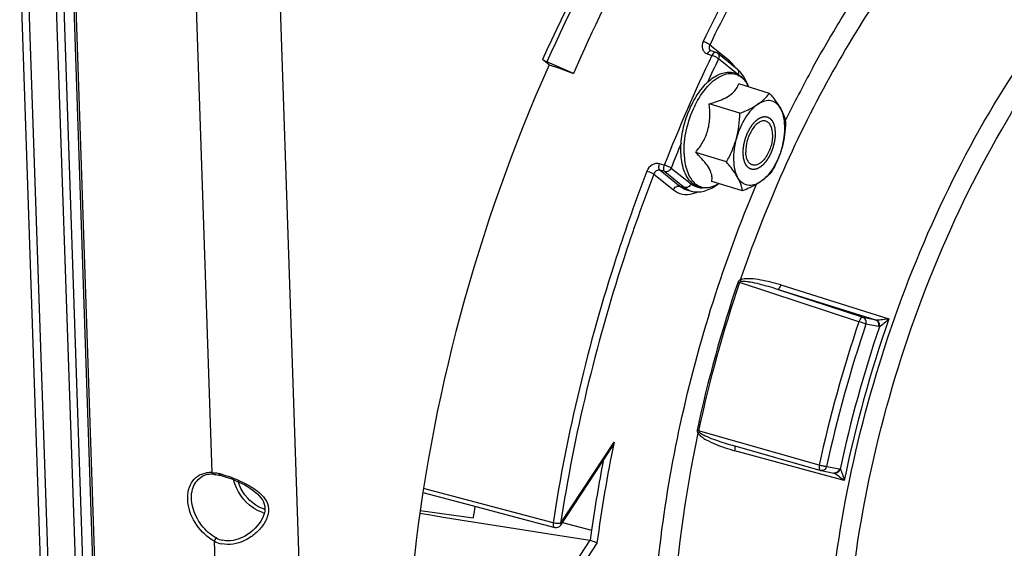
# Model space of a CAD drawing. Units: millimetres. Extents: x 0 to 594, y 0 to 420.
# Drawn here: x 333 to 355, y 63 to 75 of the extents above; entities that cross this region are included whole.
import ezdxf

# ---------------------------------------------------------------- set-up
doc = ezdxf.new("R2010")
doc.units = ezdxf.units.MM
doc.header["$LTSCALE"] = 32.67
doc.layers.get('0').update_dxf_attribs({"linetype": 'CONTINUOUS'})
doc.layers.add('SOLIDES', color=7, linetype='CONTINUOUS')

msp = doc.modelspace()

# ---------------------------------------------------------------- linework, layer by layer
at = {"color": 9, "linetype": 'CONTINUOUS'}
for p, q in [((348.968598, 73.638673), (348.521413, 73.99721)), ((348.46629, 73.796363), (348.571275, 73.761241)), ((349.158141, 73.329824), (348.721804, 73.679661)), ((350.867569, 73.468578), (350.883052, 73.496709)), ((347.486199, 71.257558), (347.379436, 71.288577)), ((347.643217, 71.190949), (348.095495, 70.828332)), ((347.245287, 71.052701), (347.692474, 70.694168)), ((347.494627, 71.10872), (347.387872, 71.139749)), ((347.387872, 71.139749), (347.841063, 70.776397)), ((347.494627, 71.10872), (347.946905, 70.746103)), ((347.841063, 70.776397), (347.946905, 70.746103)), ((347.994521, 70.695835), (347.995534, 70.695544)), ((348.101144, 70.66537), (348.101291, 70.665328)), ((351.923025, 67.68535), (349.203045, 68.581576)), ((350.139234, 68.522303), (352.606918, 67.751864)), ((352.017457, 67.78029), (350.070074, 68.421639)), ((352.30784, 67.723246), (350.070074, 68.421639)), ((352.30784, 67.723246), (352.017457, 67.78029)), ((352.374253, 67.572209), (352.08387, 67.629254)), ((351.01896, 64.411915), (348.267775, 65.195157)), ((345.120166, 63.080399), (346.339897, 64.93497)), ((351.587289, 64.059995), (349.094993, 64.74132)), ((351.186813, 64.381192), (351.477196, 64.324148)), ((343.169526, 63.569502), (341.996191, 63.880623)), ((344.949823, 63.097656), (343.169526, 63.569502)), ((345.16444, 63.105682), (345.829423, 62.926967)), ((345.785656, 62.697291), (344.883895, 61.326184)), ((345.951039, 62.633183), (345.021997, 61.220596))]:
    msp.add_line(p, q, dxfattribs=at)
at = {"color": 7, "linetype": 'CONTINUOUS'}
for p, q in [((348.660135, 73.829417), (348.55504, 73.864562)), ((344.858222, 73.544178), (344.707426, 73.6634)), ((349.150856, 73.445812), (348.698577, 73.80843)), ((345.417632, 73.350306), (344.804446, 73.610648)), ((344.858222, 73.544178), (345.069768, 73.479005)), ((345.069768, 73.479005), (345.417632, 73.350306)), ((349.883555, 72.894361), (349.182155, 73.110447)), ((349.209435, 72.440732), (348.508036, 72.656817)), ((348.743441, 72.731804), (348.744262, 72.732117)), ((348.902378, 71.328938), (348.200978, 71.545024)), ((349.269439, 70.670774), (348.56804, 70.88686)), ((347.995534, 70.695544), (348.101144, 70.66537)), ((345.123186, 63.042956), (346.241982, 64.74406)), ((349.042346, 64.864416), (351.051152, 64.292219)), ((341.981677, 63.788083), (343.107196, 63.489382)), ((341.919861, 63.373638), (343.129536, 63.212169))]:
    msp.add_line(p, q, dxfattribs=at)
for points in [[(348.555043, 73.864562), (348.549148, 73.866877), (348.544108, 73.869501), (348.539537, 73.872558), (348.538392, 73.873449)], [(351.051152, 64.292219), (351.052366, 64.29188), (351.053584, 64.291553), (351.054806, 64.291237), (351.056033, 64.290934), (351.057265, 64.290643), (351.058499, 64.290365), (351.059735, 64.290099), (351.060973, 64.289846), (351.351683, 64.232737)], [(343.107196, 63.489382), (344.067392, 63.234643), (344.986708, 62.990819)]]:
    msp.add_lwpolyline(points, dxfattribs=at)
at = {"color": 9, "linetype": 'CONTINUOUS'}
for centre, radius, start, end in [((382.457757, 57.588145), 37.548139, 154.4861262, 158.6508482), ((381.729546, 57.918674), 36.577586, 154.475822, 155.3974368), ((348.458755, 73.070957), 0.766682, 32.4238594, 34.0141027), ((375.361216, 60.018228), 27.943705, 151.2272155, 154.0048759), ((348.705397, 72.723166), 0.772525, 24.2463771, 28.1178268), ((350.279336, 71.587989), 2.332923, 154.046734, 154.2143165), ((383.316839, 57.226511), 38.309436, 157.7148988, 158.6221427), ((348.327269, 71.494929), 0.772166, 297.7087587, 301.4905633), ((378.06979, 58.78746), 30.520514, 161.2598529, 167.8617266), ((378.092667, 58.780412), 30.506935, 161.2598538, 167.8617257), ((349.848716, 70.665224), 2.181394, 251.7977363, 252.7830684), ((380.728064, 57.968347), 30.399842, 161.3588515, 167.762728), ((380.665601, 57.987579), 30.164171, 161.3588476, 167.762732), ((379.807489, 58.252812), 28.811509, 160.7496472, 168.3719324), ((352.32523, 67.798726), 0.077458, 257.0260663, 266.1763895), ((379.926842, 58.216106), 29.080943, 161.2355584, 167.886022), ((379.159956, 58.2067), 33.502626, 168.4146084, 172.4076839), ((349.082674, 64.840689), 0.012008, 65.0499522, 74.5405313), ((379.396887, 58.136726), 33.908676, 169.1490019, 171.8793406), ((351.462854, 64.251191), 0.074353, 65.6828777, 78.8789341)]:
    msp.add_arc(centre, radius, start, end, dxfattribs=at)
at = {"color": 7, "linetype": 'CONTINUOUS'}
for centre, radius, start, end in [((348.619912, 73.710037), 0.125974, 51.3577812, 71.3798163), ((348.728043, 72.932968), 0.665175, 40.5296116, 41.2898852), ((348.665884, 72.709919), 0.814274, 23.9482137, 27.9328545), ((348.301382, 71.529321), 0.815299, 297.9052913, 301.8117527), ((582.038424, 1559.36668), 1515.201185, 260.881414736, 261.029743364), ((376.386471, 58.896864), 33.535736, 172.1552165, 172.6068049), ((345.018747, 63.11164), 0.124996, 255.1483426, 326.6699514), ((378.649597, 58.263836), 33.14979, 171.9134686, 172.3190621), ((345.773689, 62.621687), 0.076545, 72.084506, 81.0060862)]:
    msp.add_arc(centre, radius, start, end, dxfattribs=at)
at = {"color": 9, "linetype": 'CONTINUOUS'}
for points, knots in [([(353.599144, 84.98957), (352.709553, 84.424988), (350.958664, 83.020098), (347.712848, 79.392907), (345.786495, 76.057294), (344.707426, 73.6634)], [0, 0, 0, 0, 0.21704031, 0.45908995, 1, 1, 1, 1]), ([(353.653117, 84.878122), (352.76788, 84.316618), (351.025532, 82.919199), (347.79544, 79.310898), (345.878346, 75.992352), (344.804446, 73.610648)], [0, 0, 0, 0, 0.217038691, 0.459086566, 1, 1, 1, 1]), ([(353.01091, 81.092023), (352.102018, 80.097542), (350.391353, 77.852047), (349.010653, 75.395508), (348.371524, 74.080119)], [0, 0, 0, 0, 0.47950073, 1, 1, 1, 1]), ([(353.133064, 80.967195), (352.229605, 79.978659), (350.529167, 77.746589), (349.156722, 75.304735), (348.521413, 73.99721)], [0, 0, 0, 0, 0.479500717, 1, 1, 1, 1]), ([(350.883052, 73.496709), (351.083993, 73.861276), (351.884859, 75.237454), (352.817226, 76.540148), (353.588035, 77.428438)], [0, 0, 0, 0, 0.261419145, 1, 1, 1, 1]), ([(353.890989, 77.090957), (352.877328, 75.922804), (351.060633, 73.213908), (349.764186, 70.233028), (349.219041, 68.635769)], [0, 0, 0, 0, 0.478189206, 1, 1, 1, 1]), ([(352.958863, 51.806932), (352.493813, 52.488718), (351.744522, 54.142692), (351.187221, 56.977306), (351.121621, 60.212629), (351.552697, 63.673451), (352.45574, 67.171199), (353.781385, 70.511648), (355.454632, 73.508192), (356.817244, 75.265826), (357.543915, 76.032113)], [0, 0, 0, 0, 0.095000165, 0.205796625, 0.330733679, 0.465892407, 0.606062916, 0.745473847, 0.87843657, 1, 1, 1, 1]), ([(354.252384, 50.995494), (353.669032, 51.526511), (352.94396, 52.576069), (352.293575, 54.179893), (351.773793, 56.149974), (351.519997, 58.947069), (351.788179, 62.525704), (352.603622, 66.217092), (353.914087, 69.782832), (355.633647, 72.991947), (357.06566, 74.870276), (357.83533, 75.681906)], [0, 0, 0, 0, 0.088286136, 0.138744828, 0.193618518, 0.315660728, 0.450991561, 0.593836102, 0.737404517, 0.874814985, 1, 1, 1, 1]), ([(348.371524, 74.080119), (348.346267, 74.028133), (348.332915, 73.932805), (348.392626, 73.833977), (348.440736, 73.804913), (348.46629, 73.796363)], [0, 0, 0, 0, 0.517789042, 0.758598157, 1, 1, 1, 1]), ([(348.521412, 73.997208), (348.503198, 74.016137), (348.453388, 74.046724), (348.401218, 74.070785), (348.371524, 74.080119)], [0, 0, 0, 0, 0.45768014, 1, 1, 1, 1]), ([(348.521413, 73.99721), (348.510336, 73.976765), (348.498332, 73.930254), (348.521909, 73.886678), (348.538395, 73.873444)], [0, 0, 0, 0, 0.523797854, 1, 1, 1, 1]), ([(348.555038, 73.864557), (348.545157, 73.867867), (348.528802, 73.865045), (348.516344, 73.857458), (348.512833, 73.85501)], [0, 0, 0, 0, 0.708878061, 1, 1, 1, 1]), ([(348.512833, 73.85501), (348.508315, 73.851861), (348.489086, 73.835553), (348.474987, 73.813927), (348.46629, 73.796363)], [0, 0, 0, 0, 0.219354382, 1, 1, 1, 1]), ([(348.660006, 73.829454), (348.653063, 73.831756), (348.611478, 73.82986), (348.584798, 73.79012), (348.571275, 73.761241)], [0, 0, 0, 0, 0.186575713, 1, 1, 1, 1]), ([(348.721804, 73.679661), (348.703268, 73.698196), (348.653216, 73.728152), (348.600977, 73.751912), (348.571275, 73.761241)], [0, 0, 0, 0, 0.457099087, 1, 1, 1, 1]), ([(348.698577, 73.80843), (348.715572, 73.794803), (348.739871, 73.750303), (348.731451, 73.701921), (348.721804, 73.679661)], [0, 0, 0, 0, 0.473090539, 1, 1, 1, 1]), ([(349.094258, 73.499837), (349.085099, 73.513406), (349.048443, 73.564081), (349.004626, 73.609788), (348.968598, 73.638673)], [0, 0, 0, 0, 0.261729401, 1, 1, 1, 1]), ([(349.175353, 73.320073), (349.184261, 73.34201), (349.191534, 73.389344), (349.167495, 73.432485), (349.150855, 73.445812)], [0, 0, 0, 0, 0.526207479, 1, 1, 1, 1]), ([(348.181685, 72.608964), (348.259972, 72.769808), (348.398339, 72.990248), (348.634211, 73.211763), (348.808312, 73.315345), (348.983084, 73.358283), (349.149728, 73.331716), (349.291435, 73.235642), (349.358235, 73.140521), (349.386748, 73.087246)], [0, 0, 0, 0, 0.32761999, 0.467932812, 0.589562218, 0.694811695, 0.791001571, 0.889333028, 1, 1, 1, 1]), ([(347.936607, 71.517946), (347.930434, 71.700045), (347.973177, 72.075097), (348.095684, 72.430972), (348.178708, 72.602825)], [0, 0, 0, 0, 0.48840337, 1, 1, 1, 1]), ([(347.936607, 71.517946), (347.941113, 71.385035), (347.96784, 71.193714), (348.065932, 70.974303), (348.159093, 70.853328), (348.274496, 70.772511), (348.456864, 70.724752), (348.601264, 70.766717), (348.686309, 70.811313)], [0, 0, 0, 0, 0.314022291, 0.446686118, 0.563926819, 0.670254063, 0.77324659, 1, 1, 1, 1]), ([(347.379436, 71.288577), (347.324376, 71.304569), (347.19091, 71.279494), (347.110359, 71.176846), (347.087725, 71.117906)], [0, 0, 0, 0, 0.475917459, 1, 1, 1, 1]), ([(347.387868, 71.13975), (347.371275, 71.153326), (347.358553, 71.210547), (347.36889, 71.260472), (347.379436, 71.288577)], [0, 0, 0, 0, 0.416639409, 1, 1, 1, 1]), ([(347.494627, 71.10872), (347.478209, 71.122511), (347.4654, 71.179291), (347.475048, 71.229686), (347.486199, 71.257558)], [0, 0, 0, 0, 0.416645223, 1, 1, 1, 1]), ([(347.643217, 71.190949), (347.633799, 71.196844), (347.583177, 71.223061), (347.529939, 71.243947), (347.486199, 71.257558)], [0, 0, 0, 0, 0.19519423, 1, 1, 1, 1]), ([(347.643217, 71.190949), (347.630682, 71.162028), (347.588382, 71.112926), (347.522209, 71.100825), (347.494627, 71.10872)], [0, 0, 0, 0, 0.523507832, 1, 1, 1, 1]), ([(347.087725, 71.117906), (346.838286, 70.468296), (345.915177, 67.856568), (345.264103, 65.14755), (344.949823, 63.097656)], [0, 0, 0, 0, 0.251237927, 1, 1, 1, 1]), ([(347.245287, 71.052701), (346.997339, 70.406975), (346.079753, 67.810859), (345.432568, 65.118037), (345.120166, 63.080399)], [0, 0, 0, 0, 0.251237938, 1, 1, 1, 1]), ([(347.245288, 71.052703), (347.235762, 71.058378), (347.184775, 71.083792), (347.131466, 71.104306), (347.087725, 71.117906)], [0, 0, 0, 0, 0.194890892, 1, 1, 1, 1]), ([(347.387872, 71.139749), (347.360518, 71.147818), (347.293614, 71.135482), (347.255317, 71.082433), (347.245287, 71.052701)], [0, 0, 0, 0, 0.476129976, 1, 1, 1, 1]), ([(349.316019, 51.502734), (348.946114, 52.000169), (348.296592, 53.159993), (347.64013, 55.153956), (347.25803, 57.443124), (347.160399, 59.961658), (347.349134, 62.63813), (347.979011, 66.331067), (348.844842, 69.062636), (349.587215, 70.819519)], [0, 0, 0, 0, 0.09286042, 0.197226554, 0.313124081, 0.439373688, 0.573956552, 0.714288047, 1, 1, 1, 1]), ([(347.692474, 70.694168), (347.705011, 70.723097), (347.747323, 70.772191), (347.81349, 70.78429), (347.841063, 70.776397)], [0, 0, 0, 0, 0.523653302, 1, 1, 1, 1]), ([(348.095495, 70.828332), (348.082957, 70.799403), (348.040645, 70.750309), (347.974479, 70.73821), (347.946905, 70.746103)], [0, 0, 0, 0, 0.523653302, 1, 1, 1, 1]), ([(348.095495, 70.828332), (348.114137, 70.813385), (348.191332, 70.760606), (348.287921, 70.737606), (348.357282, 70.739381)], [0, 0, 0, 0, 0.256164634, 1, 1, 1, 1]), ([(347.692474, 70.694168), (347.751681, 70.646698), (347.897623, 70.576099), (348.058365, 70.588287), (348.134398, 70.608669)], [0, 0, 0, 0, 0.49084821, 1, 1, 1, 1]), ([(350.139234, 68.522303), (350.064855, 68.545525), (349.914693, 68.588177), (349.685994, 68.638199), (349.491177, 68.664582), (349.334824, 68.665215), (349.254428, 68.653306), (349.219041, 68.635769)], [0, 0, 0, 0, 0.248976099, 0.498317367, 0.74825783, 0.873804372, 1, 1, 1, 1]), ([(350.070074, 68.421639), (350.002016, 68.443427), (349.865209, 68.485218), (349.658058, 68.541078), (349.482932, 68.58092), (349.3413, 68.60183), (349.268177, 68.608201), (349.232586, 68.601974)], [0, 0, 0, 0, 0.249245122, 0.498740625, 0.748653767, 0.873980611, 1, 1, 1, 1]), ([(350.139234, 68.522303), (350.130644, 68.496592), (350.115943, 68.462542), (350.084595, 68.420011), (350.070074, 68.421639)], [0, 0, 0, 0, 0.649760856, 1, 1, 1, 1]), ([(352.017457, 67.78029), (352.009179, 67.781888), (351.982411, 67.776325), (351.948041, 67.740851), (351.930269, 67.705907), (351.923025, 67.68535)], [0, 0, 0, 0, 0.178022799, 0.539741171, 1, 1, 1, 1]), ([(352.08387, 67.629254), (352.073719, 67.633466), (352.020618, 67.653639), (351.966781, 67.67182), (351.923025, 67.68535)], [0, 0, 0, 0, 0.193529662, 1, 1, 1, 1]), ([(352.08387, 67.629254), (352.092166, 67.659294), (352.090839, 67.723553), (352.043949, 67.771529), (352.017457, 67.78029)], [0, 0, 0, 0, 0.52761844, 1, 1, 1, 1]), ([(352.374253, 67.572209), (352.382549, 67.602249), (352.381222, 67.666508), (352.334332, 67.714485), (352.30784, 67.723246)], [0, 0, 0, 0, 0.527609968, 1, 1, 1, 1]), ([(352.606918, 67.751864), (352.558263, 67.74368), (352.463167, 67.731032), (352.36685, 67.718327), (352.320065, 67.721441)], [0, 0, 0, 0, 0.512728309, 1, 1, 1, 1]), ([(352.391627, 67.570808), (352.397894, 67.601085), (352.392086, 67.66429), (352.346453, 67.711694), (352.320065, 67.721441)], [0, 0, 0, 0, 0.523609615, 1, 1, 1, 1]), ([(352.606918, 67.751864), (352.572287, 67.71625), (352.519271, 67.664571), (352.446908, 67.605148), (352.410631, 67.578008), (352.391566, 67.570772)], [0, 0, 0, 0, 0.527920271, 0.783288207, 1, 1, 1, 1]), ([(348.253956, 65.141409), (347.947221, 63.698674), (347.563106, 60.893591), (347.673555, 57.449562), (348.173787, 54.990098), (348.858531, 52.988023), (349.676165, 51.660555), (350.359727, 50.99041)], [0, 0, 0, 0, 0.298918501, 0.571214194, 0.69374781, 0.806002066, 1, 1, 1, 1]), ([(348.253956, 65.141409), (348.275165, 65.107609), (348.337392, 65.05444), (348.470779, 64.970779), (348.649976, 64.88807), (348.870163, 64.806932), (349.01981, 64.761873), (349.094993, 64.74132)], [0, 0, 0, 0, 0.126997703, 0.252972748, 0.503064039, 0.751942038, 1, 1, 1, 1]), ([(348.282503, 65.161914), (348.308059, 65.138495), (348.369622, 65.104942), (348.493545, 65.047057), (348.653443, 64.986534), (348.846923, 64.921893), (348.977109, 64.882999), (349.042345, 64.864416)], [0, 0, 0, 0, 0.126951259, 0.252626914, 0.502562127, 0.751577047, 1, 1, 1, 1]), ([(349.094993, 64.74132), (349.100268, 64.765366), (349.105241, 64.798894), (349.099692, 64.846027), (349.087739, 64.851577)], [0, 0, 0, 0, 0.651335767, 1, 1, 1, 1]), ([(351.01896, 64.411915), (351.016156, 64.398053), (351.010688, 64.35834), (351.02368, 64.300053), (351.051152, 64.292219)], [0, 0, 0, 0, 0.331135798, 1, 1, 1, 1]), ([(351.186813, 64.381192), (351.161006, 64.381201), (351.104363, 64.390344), (351.048781, 64.402835), (351.01896, 64.411915)], [0, 0, 0, 0, 0.45290784, 1, 1, 1, 1]), ([(351.186813, 64.381192), (351.179008, 64.352931), (351.147744, 64.301224), (351.087036, 64.284745), (351.061301, 64.289784)], [0, 0, 0, 0, 0.527860498, 1, 1, 1, 1]), ([(351.477196, 64.324148), (351.469391, 64.295888), (351.438128, 64.244182), (351.377423, 64.227701), (351.351687, 64.232739)], [0, 0, 0, 0, 0.52785192, 1, 1, 1, 1]), ([(351.493516, 64.318931), (351.483464, 64.289979), (351.446791, 64.238737), (351.382782, 64.224299), (351.356046, 64.230925)], [0, 0, 0, 0, 0.526662163, 1, 1, 1, 1]), ([(351.375679, 64.221372), (351.414048, 64.2002), (351.485363, 64.146425), (351.553643, 64.089835), (351.587289, 64.059995)], [0, 0, 0, 0, 0.493532085, 1, 1, 1, 1]), ([(351.49348, 64.318986), (351.507056, 64.305118), (351.524755, 64.264519), (351.557171, 64.17898), (351.576002, 64.10807), (351.587289, 64.059995)], [0, 0, 0, 0, 0.210357547, 0.464717205, 1, 1, 1, 1]), ([(344.949823, 63.097656), (344.948213, 63.084926), (344.945763, 63.048171), (344.961487, 62.997508), (344.986709, 62.990822)], [0, 0, 0, 0, 0.329648868, 1, 1, 1, 1]), ([(345.120166, 63.080399), (345.094388, 63.075497), (345.036152, 63.078903), (344.9796, 63.088661), (344.949823, 63.097656)], [0, 0, 0, 0, 0.457577545, 1, 1, 1, 1]), ([(345.120166, 63.080399), (345.121964, 63.076829), (345.12702, 63.065348), (345.128022, 63.050308), (345.123187, 63.042957)], [0, 0, 0, 0, 0.312369895, 1, 1, 1, 1])]:
    msp.add_open_spline(points, degree=3, knots=knots, dxfattribs=at)
at = {"color": 7, "linetype": 'CONTINUOUS'}
for points, knots in [([(352.333309, 83.41884), (350.890974, 82.15533), (348.2312, 78.97656), (346.283595, 75.348411), (345.417632, 73.350306)], [0, 0, 0, 0, 0.468232096, 1, 1, 1, 1]), ([(344.804446, 73.610648), (344.794591, 73.614832), (344.76113, 73.630114), (344.727937, 73.647184), (344.707426, 73.6634)], [0, 0, 0, 0, 0.290502519, 1, 1, 1, 1]), ([(347.864087, 71.544237), (347.859386, 71.682901), (347.882463, 71.969689), (347.992353, 72.386829), (348.168495, 72.772277), (348.363836, 73.046446), (348.542075, 73.213529), (348.712502, 73.329753), (348.90312, 73.391561), (349.085577, 73.366685), (349.251139, 73.287341), (349.341408, 73.173991), (349.385293, 73.091355)], [0, 0, 0, 0, 0.146428664, 0.301297659, 0.453199115, 0.59149896, 0.653377365, 0.709954774, 0.809062968, 0.855181131, 0.901252164, 1, 1, 1, 1]), ([(349.385566, 73.091597), (349.376435, 73.117584), (349.338151, 73.214916), (349.283726, 73.306626), (349.233622, 73.365226)], [0, 0, 0, 0, 0.263220468, 1, 1, 1, 1]), ([(348.744262, 72.732117), (348.802273, 72.754262), (348.908208, 72.800974), (349.041879, 72.891471), (349.133038, 72.99643), (349.169362, 73.073259), (349.182155, 73.110447)], [0, 0, 0, 0, 0.311431958, 0.578653778, 0.802760998, 1, 1, 1, 1]), ([(349.618961, 72.645221), (349.672374, 72.681164), (349.768379, 72.756941), (349.849179, 72.848635), (349.883555, 72.894361)], [0, 0, 0, 0, 0.529503353, 1, 1, 1, 1]), ([(349.883555, 72.894361), (349.909027, 72.864735), (350.00195, 72.753499), (350.087939, 72.635499), (350.139552, 72.542954)], [0, 0, 0, 0, 0.269390622, 1, 1, 1, 1]), ([(348.200978, 71.545024), (348.261942, 71.621082), (348.375725, 71.783042), (348.493045, 72.059419), (348.534203, 72.35853), (348.52068, 72.558396), (348.508036, 72.656817)], [0, 0, 0, 0, 0.245934872, 0.496884676, 0.749638323, 1, 1, 1, 1]), ([(348.508036, 72.656817), (348.528433, 72.66234), (348.607739, 72.684575), (348.686218, 72.709993), (348.743441, 72.731804)], [0, 0, 0, 0, 0.256548152, 1, 1, 1, 1]), ([(349.618961, 72.645221), (349.563717, 72.608047), (349.456795, 72.510629), (349.270718, 72.257786), (349.173607, 72.026297), (349.128372, 71.86251)], [0, 0, 0, 0, 0.212799873, 0.456969819, 1, 1, 1, 1]), ([(349.209435, 72.440732), (349.247278, 72.455568), (349.388474, 72.513512), (349.525976, 72.58265), (349.618961, 72.645221)], [0, 0, 0, 0, 0.266148032, 1, 1, 1, 1]), ([(350.139552, 72.542954), (350.114187, 72.588433), (350.052802, 72.669109), (349.915534, 72.735907), (349.759954, 72.724785), (349.665449, 72.676504), (349.618961, 72.645221)], [0, 0, 0, 0, 0.257277225, 0.486116057, 0.723162345, 1, 1, 1, 1]), ([(350.139552, 72.542954), (350.154462, 72.516219), (350.204194, 72.419135), (350.237613, 72.313565), (350.250616, 72.236197)], [0, 0, 0, 0, 0.280671027, 1, 1, 1, 1]), ([(350.169554, 71.657975), (350.213847, 71.818351), (350.249206, 72.059683), (350.214979, 72.359896), (350.169771, 72.488768), (350.139552, 72.542954)], [0, 0, 0, 0, 0.55294708, 0.79380691, 1, 1, 1, 1]), ([(349.80301, 72.260334), (349.778867, 72.26777), (349.721871, 72.269264), (349.638439, 72.232333), (349.558113, 72.163828), (349.484602, 72.068181), (349.422297, 71.951576), (349.360917, 71.78145), (349.340438, 71.644074), (349.343469, 71.554669)], [0, 0, 0, 0, 0.081367041, 0.175394025, 0.287889175, 0.418224862, 0.561808291, 0.71186853, 1, 1, 1, 1]), ([(349.954457, 71.965816), (349.953235, 72.00185), (349.945778, 72.069104), (349.916152, 72.158825), (349.869314, 72.226591), (349.825219, 72.253494), (349.80301, 72.260334)], [0, 0, 0, 0, 0.308530442, 0.575297786, 0.801142418, 1, 1, 1, 1]), ([(348.902378, 71.328938), (348.925905, 71.370838), (349.017022, 71.541372), (349.089679, 71.722408), (349.128372, 71.86251)], [0, 0, 0, 0, 0.24846389, 1, 1, 1, 1]), ([(349.128372, 71.86251), (349.084079, 71.702134), (349.04872, 71.460802), (349.082947, 71.16059), (349.128155, 71.031717), (349.158374, 70.977531)], [0, 0, 0, 0, 0.55294708, 0.79380691, 1, 1, 1, 1]), ([(349.954457, 71.965816), (349.957488, 71.876411), (349.937009, 71.739035), (349.875629, 71.568909), (349.813324, 71.452304), (349.739813, 71.356657), (349.659487, 71.288152), (349.576055, 71.251221), (349.519059, 71.252715), (349.494916, 71.260151)], [0, 0, 0, 0, 0.28813147, 0.438191709, 0.581775138, 0.712110825, 0.824605975, 0.918632959, 1, 1, 1, 1]), ([(350.169554, 71.657975), (350.124319, 71.494189), (350.027208, 71.262699), (349.841131, 71.009856), (349.734209, 70.912438), (349.678965, 70.875264)], [0, 0, 0, 0, 0.543030181, 0.787200127, 1, 1, 1, 1]), ([(350.169554, 71.657975), (350.156583, 71.611012), (350.098386, 71.426364), (350.014419, 71.250598), (349.943559, 71.124404)], [0, 0, 0, 0, 0.251855216, 1, 1, 1, 1]), ([(348.682951, 70.808823), (348.634453, 70.783178), (348.535224, 70.743407), (348.37874, 70.728436), (348.230423, 70.765923), (348.102207, 70.85364), (348.000581, 70.982828), (347.896907, 71.210629), (347.868705, 71.408031), (347.864087, 71.544237)], [0, 0, 0, 0, 0.121024741, 0.23298273, 0.341176692, 0.451476047, 0.569456675, 0.699353501, 1, 1, 1, 1]), ([(348.304515, 71.441338), (348.296241, 71.450033), (348.262328, 71.485189), (348.227549, 71.519503), (348.200978, 71.545024)], [0, 0, 0, 0, 0.245729655, 1, 1, 1, 1]), ([(348.56804, 70.88686), (348.575266, 70.923495), (348.578557, 71.00831), (348.534389, 71.145761), (348.438509, 71.293451), (348.352954, 71.39043), (348.304515, 71.441338)], [0, 0, 0, 0, 0.175934296, 0.391785685, 0.66891314, 1, 1, 1, 1]), ([(349.494916, 71.260151), (349.472707, 71.266991), (349.428612, 71.293894), (349.381774, 71.36166), (349.352148, 71.451381), (349.344691, 71.518635), (349.343469, 71.554669)], [0, 0, 0, 0, 0.198857582, 0.424702214, 0.691469558, 1, 1, 1, 1]), ([(349.158374, 70.977531), (349.14224, 71.006462), (349.066499, 71.130351), (348.975362, 71.244051), (348.902378, 71.328938)], [0, 0, 0, 0, 0.228336574, 1, 1, 1, 1]), ([(349.678965, 70.875264), (349.632477, 70.843981), (349.537972, 70.7957), (349.382392, 70.784578), (349.245124, 70.851376), (349.183739, 70.932052), (349.158374, 70.977531)], [0, 0, 0, 0, 0.276837655, 0.513883943, 0.742722775, 1, 1, 1, 1]), ([(349.269439, 70.670774), (349.265397, 70.694826), (349.242995, 70.801651), (349.199612, 70.903589), (349.158374, 70.977531)], [0, 0, 0, 0, 0.223641707, 1, 1, 1, 1]), ([(349.943559, 71.124404), (349.909183, 71.078678), (349.828383, 70.986984), (349.732378, 70.911207), (349.678965, 70.875264)], [0, 0, 0, 0, 0.47049674, 1, 1, 1, 1]), ([(348.101284, 70.665365), (348.194953, 70.638655), (348.411622, 70.643328), (348.596343, 70.744629), (348.683005, 70.80866)], [0, 0, 0, 0, 0.474775139, 1, 1, 1, 1]), ([(349.678965, 70.875264), (349.649549, 70.855469), (349.519248, 70.775419), (349.378661, 70.713594), (349.269439, 70.670774)], [0, 0, 0, 0, 0.232089072, 1, 1, 1, 1]), ([(345.951039, 62.633183), (345.941749, 62.638057), (345.891617, 62.661294), (345.839802, 62.680772), (345.797236, 62.69452)], [0, 0, 0, 0, 0.189980043, 1, 1, 1, 1])]:
    msp.add_open_spline(points, degree=3, knots=knots, dxfattribs=at)
at = {"color": 9, "linetype": 'CONTINUOUS'}
for points in [[(348.968598, 73.638673), (348.963315, 73.626484), (348.959686, 73.613402), (348.958187, 73.600202)], [(347.841063, 70.776397), (347.886138, 70.740259), (347.939011, 70.711846), (347.994521, 70.695835)], [(347.946905, 70.746103), (347.99195, 70.709988), (348.044796, 70.681599), (348.100275, 70.66562)], [(348.134398, 70.608669), (348.169497, 70.618078), (348.203874, 70.630499), (348.237121, 70.645164)], [(349.219042, 68.635771), (349.197447, 68.629905), (349.174523, 68.61417), (349.167309, 68.592988)], [(349.232586, 68.601974), (349.220797, 68.599921), (349.206748, 68.592956), (349.203045, 68.581576)], [(349.21908, 68.635785), (349.22396, 68.624673), (349.228523, 68.61341), (349.232586, 68.601974)], [(352.391578, 67.570809), (352.385787, 67.57064), (352.379938, 67.571092), (352.374253, 67.572209)], [(348.231623, 65.20506), (348.226886, 65.183078), (348.238643, 65.157872), (348.253955, 65.141405)], [(348.231623, 65.20506), (348.243752, 65.202058), (348.255822, 65.198795), (348.267775, 65.195157)], [(348.253985, 65.14137), (348.263652, 65.147988), (348.273194, 65.1548), (348.282503, 65.161914)], [(348.267775, 65.195157), (348.265065, 65.183344), (348.273564, 65.170098), (348.282503, 65.161914)], [(351.356046, 64.230925), (351.36281, 64.22824), (351.369307, 64.224888), (351.375679, 64.221372)]]:
    msp.add_open_spline(points, degree=3, dxfattribs=at)
at = {"color": 7, "linetype": 'CONTINUOUS'}
for points in [[(349.227842, 73.371897), (349.204367, 73.398627), (349.178612, 73.423559), (349.150856, 73.445812)], [(349.128372, 71.86251), (349.180185, 72.050112), (349.203476, 72.246197), (349.209435, 72.440732)], [(350.250616, 72.236197), (350.244657, 72.041663), (350.221366, 71.845577), (350.169554, 71.657975)], [(346.339897, 64.93497), (346.313079, 64.86864), (346.28125, 64.803766), (346.241936, 64.743989)]]:
    msp.add_open_spline(points, degree=3, dxfattribs=at)
at = {"color": 2, "linetype": 'CONTINUOUS'}
for points in [[(349.284085, 71.514708), (349.284361, 71.524051), (349.284912, 71.542736), (349.285601, 71.566092), (349.286152, 71.584777), (349.286496, 71.596455), (349.286773, 71.605798), (349.286976, 71.612803), (349.287158, 71.618646), (349.287262, 71.622727), (349.287357, 71.625072), (349.28733, 71.626795), (349.287675, 71.628655), (349.288006, 71.631087), (349.288644, 71.635365), (349.289525, 71.641466), (349.290595, 71.648791), (349.292017, 71.658557), (349.293797, 71.670765), (349.295932, 71.685414), (349.298067, 71.700063), (349.299845, 71.71227), (349.301269, 71.722036), (349.302334, 71.72936), (349.303232, 71.735464), (349.30384, 71.739736), (349.30422, 71.742179), (349.304412, 71.744007), (349.304958, 71.745851), (349.305563, 71.748304), (349.30668, 71.7526), (349.308244, 71.758736), (349.310134, 71.766099), (349.31265, 71.775916), (349.315796, 71.788188), (349.319571, 71.802914), (349.323347, 71.817641), (349.326492, 71.829912), (349.32901, 71.83973), (349.330895, 71.847093), (349.332476, 71.853228), (349.333562, 71.857525), (349.334215, 71.859976), (349.334614, 71.861828), (349.335359, 71.863628), (349.336232, 71.866047), (349.337815, 71.87027), (349.340048, 71.876309), (349.342739, 71.883553), (349.346324, 71.893213), (349.350806, 71.905287), (349.356184, 71.919776), (349.361562, 71.934265), (349.366044, 71.94634), (349.36963, 71.955998), (349.372317, 71.963245), (349.374564, 71.969276), (349.376121, 71.973514), (349.377035, 71.975909), (349.377653, 71.977779), (349.378531, 71.97937), (349.379611, 71.981588), (349.381544, 71.985424), (349.384283, 71.990928), (349.387579, 71.997522), (349.39197, 72.006319), (349.397461, 72.017313), (349.404049, 72.030506), (349.410637, 72.0437), (349.416127, 72.054695), (349.420519, 72.063489), (349.423812, 72.070089), (349.426562, 72.075578), (349.428474, 72.07944), (349.429587, 72.081617), (349.430364, 72.083335), (349.431364, 72.084723), (349.432621, 72.086688), (349.434855, 72.090073), (349.438028, 72.094938), (349.441844, 72.100763), (349.44693, 72.108534), (349.453287, 72.118246), (349.460916, 72.129902), (349.468545, 72.141557), (349.474902, 72.15127), (349.479988, 72.15904), (349.483167, 72.163896), (349.485709, 72.167783), (349.487618, 72.170692), (349.489202, 72.173135), (349.490484, 72.175048), (349.491404, 72.176595), (349.492485, 72.177714), (349.493871, 72.179355), (349.495622, 72.181356), (349.497715, 72.183779), (349.500508, 72.187002), (349.503999, 72.191034), (349.509585, 72.197482), (349.516567, 72.205543), (349.524946, 72.215217), (349.533325, 72.22489), (349.540307, 72.232951), (349.545893, 72.2394), (349.549384, 72.243431), (349.552177, 72.246655), (349.554271, 72.249075), (349.556018, 72.251085), (349.557237, 72.252506), (349.55794, 72.253295), (349.55845, 72.253951), (349.559024, 72.254364), (349.559767, 72.255), (349.561078, 72.256073), (349.562945, 72.257627), (349.565188, 72.259483), (349.568177, 72.26196), (349.571914, 72.265056), (349.577893, 72.27001), (349.585367, 72.276202), (349.594336, 72.283632), (349.603305, 72.291063), (349.610779, 72.297255), (349.616758, 72.302208), (349.620495, 72.305305), (349.623485, 72.307781), (349.625727, 72.309641), (349.627596, 72.311182), (349.628904, 72.312278), (349.629651, 72.312877), (349.630213, 72.313404), (349.630768, 72.313631), (349.63151, 72.314039), (349.632808, 72.314704), (349.634664, 72.315678), (349.636889, 72.316837), (349.639857, 72.318386), (349.643567, 72.320321), (349.649503, 72.323418), (349.656923, 72.327288), (349.665826, 72.331933), (349.67473, 72.336577), (349.682149, 72.340448), (349.688085, 72.343544), (349.691795, 72.34548), (349.694763, 72.347027), (349.696989, 72.348191), (349.698843, 72.349151), (349.700143, 72.349842), (349.700883, 72.350208), (349.701445, 72.350562), (349.70198, 72.350613), (349.702703, 72.350786), (349.703964, 72.351041), (349.705768, 72.35143), (349.707931, 72.351887), (349.710816, 72.352499), (349.714421, 72.353263), (349.72019, 72.354486), (349.727402, 72.356014), (349.736056, 72.357848), (349.744709, 72.359683), (349.751921, 72.361211), (349.75769, 72.362434), (349.761296, 72.363199), (349.76418, 72.363809), (349.766344, 72.36427), (349.768146, 72.364645), (349.76941, 72.364926), (349.770127, 72.365057), (349.770681, 72.365237), (349.771173, 72.365107), (349.77185, 72.365041), (349.773025, 72.364875), (349.774708, 72.364664), (349.776726, 72.364401), (349.779418, 72.364053), (349.782782, 72.363616), (349.788165, 72.362919), (349.794894, 72.362047), (349.802968, 72.361002), (349.811042, 72.359955), (349.817771, 72.359084), (349.823154, 72.358386), (349.826518, 72.357951), (349.829209, 72.357602), (349.831228, 72.357342), (349.832908, 72.357117), (349.83409, 72.356978), (349.834757, 72.356869), (349.835279, 72.35687), (349.835718, 72.356555), (349.836332, 72.356245), (349.837394, 72.355651), (349.838918, 72.354829), (349.840744, 72.353831), (349.84318, 72.352505), (349.846224, 72.350846), (349.851094, 72.348192), (349.857182, 72.344875), (349.864488, 72.340894), (349.871794, 72.336913), (349.877882, 72.333596), (349.882753, 72.330942), (349.885797, 72.329283), (349.888232, 72.327956), (349.890059, 72.326963), (349.891578, 72.326126), (349.892649, 72.325558), (349.893249, 72.325207), (349.893735, 72.325018), (349.894081, 72.324544), (349.89459, 72.324011), (349.89546, 72.323033), (349.896714, 72.32166), (349.898214, 72.320001), (349.900215, 72.317794), (349.902717, 72.315033), (349.906719, 72.310616), (349.911722, 72.305096), (349.917725, 72.298471), (349.923729, 72.291846), (349.928732, 72.286325), (349.932734, 72.281908), (349.935236, 72.279148), (349.937237, 72.276939), (349.938739, 72.275285), (349.939986, 72.273899), (349.940868, 72.272944), (349.941358, 72.272374), (349.941765, 72.272015), (349.942021, 72.271393), (349.942416, 72.270656), (349.943081, 72.269324), (349.944045, 72.267442), (349.945196, 72.265175), (349.946733, 72.262155), (349.948654, 72.258379), (349.951727, 72.252338), (349.955568, 72.244787), (349.960178, 72.235726), (349.964787, 72.226664), (349.968629, 72.219113), (349.971702, 72.213072), (349.973622, 72.209297), (349.975158, 72.206276), (349.976312, 72.204012), (349.977268, 72.202119), (349.977948, 72.200807), (349.97832, 72.200037), (349.978644, 72.199518), (349.978799, 72.198774), (349.979063, 72.19786), (349.9795, 72.196223), (349.980137, 72.193905), (349.980896, 72.191116), (349.981909, 72.187399), (349.983176, 72.182751), (349.985203, 72.175316), (349.987736, 72.166022), (349.990776, 72.15487), (349.993816, 72.143717), (349.996349, 72.134423), (349.998376, 72.126988), (349.999643, 72.122341), (350.000656, 72.118623), (350.001417, 72.115837), (350.002046, 72.113508), (350.002497, 72.111891), (350.002738, 72.110947), (350.002966, 72.110293), (350.003013, 72.109434), (350.003139, 72.10836), (350.00333, 72.106446), (350.003619, 72.10373), (350.003958, 72.100464), (350.004413, 72.096111), (350.00498, 72.090669), (350.005889, 72.081962), (350.007025, 72.071078), (350.008388, 72.058018), (350.009751, 72.044958), (350.011569, 72.027544), (350.012932, 72.014483), (350.013841, 72.005777)], [(350.013841, 72.005777), (350.013565, 71.996434), (350.013014, 71.977749), (350.012325, 71.954393), (350.011774, 71.935708), (350.01143, 71.92403), (350.011153, 71.914688), (350.01095, 71.907682), (350.010768, 71.901839), (350.010664, 71.897758), (350.010569, 71.895413), (350.010596, 71.89369), (350.010251, 71.89183), (350.00992, 71.889398), (350.009282, 71.88512), (350.008401, 71.879019), (350.007331, 71.871694), (350.005909, 71.861928), (350.004129, 71.84972), (350.001994, 71.835071), (349.999859, 71.820422), (349.998081, 71.808215), (349.996657, 71.798449), (349.995592, 71.791125), (349.994694, 71.785021), (349.994086, 71.780749), (349.993706, 71.778306), (349.993514, 71.776478), (349.992968, 71.774634), (349.992363, 71.772181), (349.991246, 71.767885), (349.989682, 71.76175), (349.987792, 71.754386), (349.985276, 71.744569), (349.98213, 71.732297), (349.978355, 71.717571), (349.974579, 71.702845), (349.971434, 71.690573), (349.968916, 71.680755), (349.967031, 71.673392), (349.96545, 71.667257), (349.964364, 71.66296), (349.963711, 71.660509), (349.963312, 71.658657), (349.962567, 71.656857), (349.961694, 71.654439), (349.960111, 71.650215), (349.957878, 71.644176), (349.955187, 71.636932), (349.951602, 71.627273), (349.94712, 71.615198), (349.941742, 71.600709), (349.936364, 71.58622), (349.931882, 71.574145), (349.928296, 71.564487), (349.925609, 71.55724), (349.923362, 71.551209), (349.921805, 71.546971), (349.920891, 71.544576), (349.920273, 71.542706), (349.919395, 71.541115), (349.918315, 71.538897), (349.916382, 71.535061), (349.913643, 71.529557), (349.910347, 71.522963), (349.905956, 71.514166), (349.900465, 71.503172), (349.893877, 71.489979), (349.887289, 71.476785), (349.881799, 71.46579), (349.877407, 71.456996), (349.874114, 71.450396), (349.871364, 71.444907), (349.869452, 71.441045), (349.868339, 71.438869), (349.867562, 71.43715), (349.866562, 71.435762), (349.865305, 71.433797), (349.863071, 71.430412), (349.859898, 71.425547), (349.856082, 71.419722), (349.850996, 71.411951), (349.844639, 71.402239), (349.83701, 71.390583), (349.829381, 71.378928), (349.823024, 71.369215), (349.817938, 71.361445), (349.814759, 71.356589), (349.812217, 71.352702), (349.810308, 71.349793), (349.808724, 71.34735), (349.807442, 71.345437), (349.806522, 71.343891), (349.805441, 71.342771), (349.804055, 71.34113), (349.802304, 71.339129), (349.800211, 71.336706), (349.797418, 71.333483), (349.793927, 71.329452), (349.788341, 71.323003), (349.781359, 71.314942), (349.77298, 71.305268), (349.764601, 71.295595), (349.757619, 71.287534), (349.752033, 71.281085), (349.748542, 71.277054), (349.745749, 71.27383), (349.743655, 71.27141), (349.741908, 71.2694), (349.740689, 71.267979), (349.739986, 71.26719), (349.739476, 71.266534), (349.738902, 71.266121), (349.738159, 71.265485), (349.736848, 71.264412), (349.734981, 71.262858), (349.732738, 71.261002), (349.729749, 71.258525), (349.726012, 71.255429), (349.720033, 71.250475), (349.712559, 71.244283), (349.70359, 71.236853), (349.694621, 71.229422), (349.687147, 71.22323), (349.681168, 71.218277), (349.677431, 71.21518), (349.674441, 71.212704), (349.672199, 71.210844), (349.67033, 71.209303), (349.669022, 71.208207), (349.668275, 71.207608), (349.667713, 71.207081), (349.667158, 71.206854), (349.666416, 71.206446), (349.665118, 71.205782), (349.663262, 71.204807), (349.661037, 71.203648), (349.658069, 71.202099), (349.654359, 71.200164), (349.648423, 71.197067), (349.641003, 71.193197), (349.6321, 71.188552), (349.623196, 71.183908), (349.615777, 71.180037), (349.609841, 71.176941), (349.606131, 71.175005), (349.603163, 71.173458), (349.600937, 71.172294), (349.599083, 71.171334), (349.597783, 71.170643), (349.597043, 71.170277), (349.596481, 71.169923), (349.595946, 71.169872), (349.595223, 71.169699), (349.593962, 71.169444), (349.592158, 71.169055), (349.589995, 71.168598), (349.58711, 71.167986), (349.583505, 71.167222), (349.577736, 71.165999), (349.570524, 71.164471), (349.56187, 71.162637), (349.553217, 71.160802), (349.546005, 71.159274), (349.540236, 71.158051), (349.53663, 71.157286), (349.533746, 71.156676), (349.531582, 71.156215), (349.52978, 71.15584), (349.528516, 71.155559), (349.527799, 71.155428), (349.527245, 71.155248), (349.526753, 71.155378), (349.526076, 71.155444), (349.524901, 71.15561), (349.523218, 71.155821), (349.5212, 71.156085), (349.518508, 71.156432), (349.515144, 71.156869), (349.509761, 71.157566), (349.503032, 71.158438), (349.494958, 71.159484), (349.486884, 71.16053), (349.480155, 71.161401), (349.474772, 71.162099), (349.471408, 71.162534), (349.468717, 71.162884), (349.466698, 71.163143), (349.465018, 71.163368), (349.463836, 71.163507), (349.463169, 71.163616), (349.462647, 71.163615), (349.462208, 71.16393), (349.461594, 71.16424), (349.460532, 71.164834), (349.459008, 71.165656), (349.457182, 71.166654), (349.454746, 71.16798), (349.451702, 71.169639), (349.446832, 71.172293), (349.440744, 71.17561), (349.433438, 71.179591), (349.426132, 71.183572), (349.420044, 71.186889), (349.415173, 71.189543), (349.412129, 71.191202), (349.409694, 71.192529), (349.407867, 71.193522), (349.406348, 71.194359), (349.405277, 71.194927), (349.404677, 71.195278), (349.404191, 71.195467), (349.403845, 71.195941), (349.403336, 71.196474), (349.402466, 71.197452), (349.401212, 71.198825), (349.399712, 71.200484), (349.397711, 71.202691), (349.395209, 71.205452), (349.391207, 71.209869), (349.386204, 71.215389), (349.380201, 71.222014), (349.374197, 71.228639), (349.369194, 71.23416), (349.365192, 71.238577), (349.36269, 71.241337), (349.360689, 71.243546), (349.359187, 71.2452), (349.35794, 71.246586), (349.357058, 71.247541), (349.356568, 71.248111), (349.356161, 71.24847), (349.355905, 71.249092), (349.35551, 71.249829), (349.354845, 71.251161), (349.353881, 71.253043), (349.35273, 71.25531), (349.351193, 71.25833), (349.349272, 71.262106), (349.346199, 71.268147), (349.342358, 71.275698), (349.337748, 71.284759), (349.333139, 71.293821), (349.329297, 71.301372), (349.326224, 71.307413), (349.324304, 71.311188), (349.322768, 71.314209), (349.321614, 71.316473), (349.320658, 71.318366), (349.319978, 71.319678), (349.319606, 71.320448), (349.319282, 71.320967), (349.319127, 71.321712), (349.318863, 71.322625), (349.318426, 71.324262), (349.317789, 71.32658), (349.31703, 71.32937), (349.316017, 71.333086), (349.31475, 71.337734), (349.312723, 71.345169), (349.31019, 71.354463), (349.30715, 71.365615), (349.30411, 71.376768), (349.301577, 71.386062), (349.29955, 71.393497), (349.298283, 71.398144), (349.29727, 71.401862), (349.296509, 71.404648), (349.29588, 71.406977), (349.295429, 71.408594), (349.295188, 71.409538), (349.29496, 71.410192), (349.294913, 71.411051), (349.294787, 71.412125), (349.294596, 71.414039), (349.294307, 71.416755), (349.293968, 71.420021), (349.293513, 71.424374), (349.292946, 71.429816), (349.292037, 71.438523), (349.290901, 71.449407), (349.289538, 71.462467), (349.288175, 71.475527), (349.286357, 71.492941), (349.284994, 71.506002), (349.284085, 71.514708)]]:
    msp.add_open_spline(points, degree=3, knots=[0, 0, 0, 0, 0.015625, 0.03125, 0.0390625, 0.046875, 0.05078125, 0.0546875, 0.05859375, 0.060546875, 0.061523438, 0.0625, 0.063476562, 0.064453125, 0.06640625, 0.0703125, 0.07421875, 0.078125, 0.0859375, 0.09375, 0.1015625, 0.109375, 0.11328125, 0.1171875, 0.12109375, 0.123046875, 0.124023438, 0.125, 0.125976562, 0.126953125, 0.12890625, 0.1328125, 0.13671875, 0.140625, 0.1484375, 0.15625, 0.1640625, 0.171875, 0.17578125, 0.1796875, 0.18359375, 0.185546875, 0.186523438, 0.1875, 0.188476562, 0.189453125, 0.19140625, 0.1953125, 0.19921875, 0.203125, 0.2109375, 0.21875, 0.2265625, 0.234375, 0.23828125, 0.2421875, 0.24609375, 0.248046875, 0.249023438, 0.25, 0.250976562, 0.251953125, 0.25390625, 0.2578125, 0.26171875, 0.265625, 0.2734375, 0.28125, 0.2890625, 0.296875, 0.30078125, 0.3046875, 0.30859375, 0.310546875, 0.311523438, 0.3125, 0.313476562, 0.314453125, 0.31640625, 0.3203125, 0.32421875, 0.328125, 0.3359375, 0.34375, 0.3515625, 0.359375, 0.36328125, 0.3671875, 0.369140625, 0.37109375, 0.373046875, 0.374023438, 0.375, 0.375976562, 0.376953125, 0.37890625, 0.380859375, 0.3828125, 0.38671875, 0.390625, 0.3984375, 0.40625, 0.4140625, 0.421875, 0.42578125, 0.4296875, 0.431640625, 0.43359375, 0.435546875, 0.436523438, 0.437011719, 0.4375, 0.437988281, 0.438476562, 0.439453125, 0.44140625, 0.443359375, 0.4453125, 0.44921875, 0.453125, 0.4609375, 0.46875, 0.4765625, 0.484375, 0.48828125, 0.4921875, 0.494140625, 0.49609375, 0.498046875, 0.499023438, 0.499511719, 0.5, 0.500488281, 0.500976562, 0.501953125, 0.50390625, 0.505859375, 0.5078125, 0.51171875, 0.515625, 0.5234375, 0.53125, 0.5390625, 0.546875, 0.55078125, 0.5546875, 0.556640625, 0.55859375, 0.560546875, 0.561523438, 0.562011719, 0.5625, 0.562988281, 0.563476562, 0.564453125, 0.56640625, 0.568359375, 0.5703125, 0.57421875, 0.578125, 0.5859375, 0.59375, 0.6015625, 0.609375, 0.61328125, 0.6171875, 0.619140625, 0.62109375, 0.623046875, 0.624023438, 0.624511719, 0.625, 0.625488281, 0.625976562, 0.626953125, 0.62890625, 0.630859375, 0.6328125, 0.63671875, 0.640625, 0.6484375, 0.65625, 0.6640625, 0.671875, 0.67578125, 0.6796875, 0.681640625, 0.68359375, 0.685546875, 0.686523438, 0.687011719, 0.6875, 0.687988281, 0.688476562, 0.689453125, 0.69140625, 0.693359375, 0.6953125, 0.69921875, 0.703125, 0.7109375, 0.71875, 0.7265625, 0.734375, 0.73828125, 0.7421875, 0.744140625, 0.74609375, 0.748046875, 0.749023438, 0.749511719, 0.75, 0.750488281, 0.750976562, 0.751953125, 0.75390625, 0.755859375, 0.7578125, 0.76171875, 0.765625, 0.7734375, 0.78125, 0.7890625, 0.796875, 0.80078125, 0.8046875, 0.806640625, 0.80859375, 0.810546875, 0.811523438, 0.812011719, 0.8125, 0.812988281, 0.813476562, 0.814453125, 0.81640625, 0.818359375, 0.8203125, 0.82421875, 0.828125, 0.8359375, 0.84375, 0.8515625, 0.859375, 0.86328125, 0.8671875, 0.869140625, 0.87109375, 0.873046875, 0.874023438, 0.874511719, 0.875, 0.875488281, 0.875976562, 0.876953125, 0.87890625, 0.880859375, 0.8828125, 0.88671875, 0.890625, 0.8984375, 0.90625, 0.9140625, 0.921875, 0.92578125, 0.9296875, 0.931640625, 0.93359375, 0.935546875, 0.936523438, 0.937011719, 0.9375, 0.937988281, 0.938476562, 0.939453125, 0.94140625, 0.943359375, 0.9453125, 0.94921875, 0.953125, 0.9609375, 0.96875, 0.9765625, 0.984375, 1, 1, 1, 1], dxfattribs=at)
at = {"layer": 'SOLIDES', "color": 9, "linetype": 'CONTINUOUS'}
for p, q in [((338.619263, 78.004162), (339.21641, 60.389964)), ((337.175375, 64.24076), (336.715126, 77.81686)), ((333.294307, 61.251249), (332.787495, 76.200813)), ((333.46741, 61.268276), (332.9606, 76.217806)), ((333.57782, 76.117024), (334.06746, 61.673961)), ((333.753334, 76.062952), (334.240564, 61.690971)), ((334.0364, 75.816053), (334.543212, 60.866489)), ((337.311885, 60.214235), (337.22844, 62.675493))]:
    msp.add_line(p, q, dxfattribs=at)
at = {"layer": 'SOLIDES', "color": 7, "linetype": 'CONTINUOUS'}
for p, q in [((333.984448, 75.860925), (334.491259, 60.911361)), ((337.206816, 64.203016), (337.224392, 64.201409)), ((337.224392, 64.201409), (337.256829, 64.197557)), ((337.256829, 64.197557), (337.290581, 64.192444)), ((337.290581, 64.192444), (337.325529, 64.186082)), ((337.325529, 64.186082), (337.355101, 64.179923)), ((337.355169, 64.179895), (337.401706, 64.168894)), ((338.017454, 62.852338), (338.015795, 62.851162))]:
    msp.add_line(p, q, dxfattribs=at)
msp.add_lwpolyline([(337.401706, 64.168894), (337.475309, 64.148517), (337.550864, 64.124157), (337.627258, 64.09625), (337.702981, 64.065463), (337.777326, 64.03218), (337.849761, 63.996677), (337.919211, 63.959537), (337.985237, 63.921016), (338.047579, 63.88116), (338.105561, 63.840324), (338.158797, 63.798715), (338.207181, 63.756122), (338.250528, 63.712347), (338.288426, 63.667425), (338.320396, 63.621157), (338.346117, 63.572893), (338.364991, 63.522407), (338.376405, 63.46983), (338.379711, 63.414922), (338.374857, 63.358314), (338.362337, 63.300975), (338.342539, 63.243492), (338.316292, 63.186723), (338.284528, 63.131305), (338.247642, 63.077186), (338.206078, 63.024828), (338.160211, 62.97454), (338.109647, 62.926051), (338.054529, 62.879943), (338.017435, 62.852323)], dxfattribs=at)
at = {"layer": 'SOLIDES', "color": 9, "linetype": 'CONTINUOUS'}
for centre, radius, start, end in [((337.124919, 63.694355), 0.548365, 92.1574469, 99.2536083), ((337.126678, 63.647005), 0.595749, 85.3113463, 92.1550055), ((337.022673, 62.788799), 1.460405, 78.6205389, 80.8460497), ((336.990341, 62.624926), 1.627436, 77.6106916, 78.6429765), ((336.94942, 62.440794), 1.816059, 75.2441197, 77.5961226), ((338.523441, 63.973578), 0.672585, 252.8621514, 256.521754), ((338.544398, 64.011194), 0.628793, 252.8731838, 254.7437461), ((337.532117, 63.259038), 0.657833, 242.5074875, 257.8538535), ((337.534364, 63.243848), 0.558335, 242.0654822, 258.2008604), ((337.411651, 63.719519), 1.145002, 305.0309859, 307.310638)]:
    msp.add_arc(centre, radius, start, end, dxfattribs=at)
at = {"layer": 'SOLIDES', "color": 7, "linetype": 'CONTINUOUS'}
for centre, radius, start, end in [((337.160436, 63.727733), 0.477031, 92.5575195, 100.4499806), ((337.162974, 63.670819), 0.534, 85.2923117, 92.5570989)]:
    msp.add_arc(centre, radius, start, end, dxfattribs=at)
msp.add_ellipse((354.238583, 66.127837), major_axis=(6.450988, 20.116955), ratio=0.540792852, start_param=1.370764212, end_param=1.947659675, dxfattribs=at)
at = {"layer": 'SOLIDES', "color": 9, "linetype": 'CONTINUOUS'}
for points, knots in [([(337.22844, 62.675493), (337.067395, 62.761076), (336.792166, 63.025376), (336.584925, 63.515851), (336.633729, 63.953143), (336.837035, 64.174288), (336.969447, 64.224556), (337.03674, 64.235584)], [0, 0, 0, 0, 0.277992394, 0.556995896, 0.792118315, 0.896056424, 1, 1, 1, 1]), ([(337.272805, 62.750568), (337.140817, 62.820709), (336.907586, 63.030124), (336.708987, 63.43014), (336.682123, 63.847935), (336.831235, 64.078698), (336.926728, 64.139565)], [0, 0, 0, 0, 0.271202632, 0.548797351, 0.794527322, 1, 1, 1, 1]), ([(337.411973, 64.196959), (337.59045, 64.150066), (337.847756, 64.04842), (338.155671, 63.86635), (338.35067, 63.704977), (338.481286, 63.482214), (338.449397, 63.216568), (338.307981, 62.990003), (338.177607, 62.86364), (338.105678, 62.808829)], [0, 0, 0, 0, 0.263741607, 0.391225883, 0.510264548, 0.623627315, 0.743058844, 0.870751816, 1, 1, 1, 1]), ([(338.32525, 63.330857), (338.248061, 63.354637), (337.940423, 63.509981), (337.724756, 63.827447), (337.664628, 64.080828)], [0, 0, 0, 0, 0.236730892, 1, 1, 1, 1]), ([(338.359226, 63.410285), (338.293307, 63.430593), (338.027649, 63.560806), (337.835821, 63.822666), (337.767802, 64.036222)], [0, 0, 0, 0, 0.235330003, 1, 1, 1, 1]), ([(338.068905, 62.781943), (338.018942, 62.746922), (337.817415, 62.627131), (337.563945, 62.579355), (337.393705, 62.615931)], [0, 0, 0, 0, 0.259482535, 1, 1, 1, 1]), ([(338.015781, 62.851151), (337.971727, 62.819989), (337.794607, 62.712637), (337.570944, 62.66588), (337.420195, 62.69731)], [0, 0, 0, 0, 0.259489778, 1, 1, 1, 1])]:
    msp.add_open_spline(points, degree=3, knots=knots, dxfattribs=at)
for points in [[(337.175375, 64.24076), (337.202022, 64.23832), (337.228585, 64.234848), (337.255005, 64.230605)], [(337.175375, 64.24076), (337.178778, 64.22475), (337.190482, 64.204283), (337.206802, 64.203031)], [(337.339539, 64.214486), (337.339932, 64.201839), (337.342789, 64.18251), (337.355169, 64.179894)], [(337.22844, 62.675493), (337.233231, 62.704163), (337.24893, 62.733987), (337.272805, 62.750568)]]:
    msp.add_open_spline(points, degree=3, dxfattribs=at)
at = {"layer": 'SOLIDES', "color": 7, "linetype": 'CONTINUOUS'}
msp.add_open_spline([(337.073914, 64.196851), (337.022153, 64.187231), (336.971121, 64.167866), (336.926727, 64.139566)], degree=3, dxfattribs=at)

doc.saveas('drawing.dxf')
